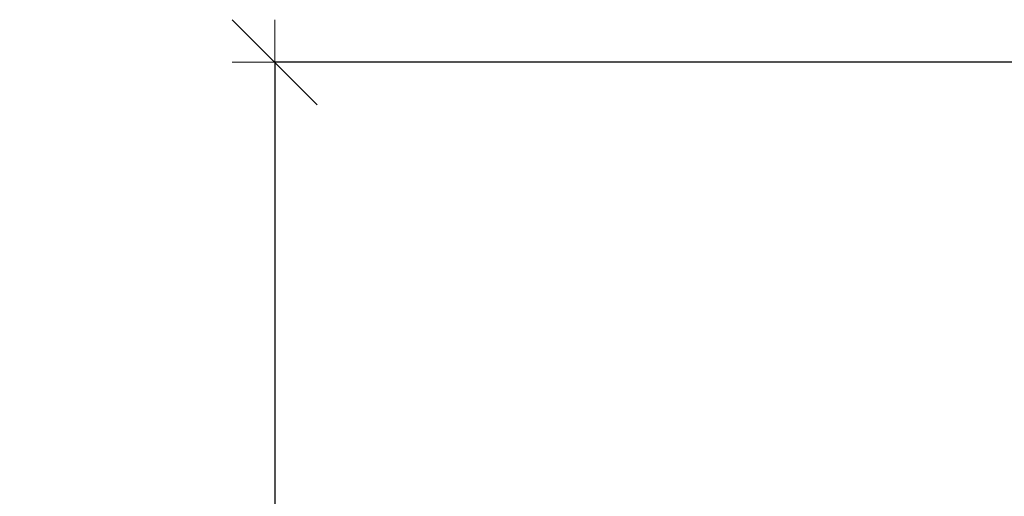
# Model space of a CAD drawing. Units: millimetres. Extents: x 10709 to 106467, y 1166 to 32308.
# Drawn here: x 57671 to 59408, y 23052 to 23893 of the extents above; entities that cross this region are included whole.
import ezdxf

# ---------------------------------------------------------------- set-up
doc = ezdxf.new("R2010")
doc.units = ezdxf.units.MM
doc.layers.add('KOTY', color=7, linetype='Continuous', lineweight=13)
doc.styles.add('arial', font='arial.ttf')
doc.dimstyles.new('_KOTY_100', dxfattribs={"dimtxt": 300, "dimasz": 1, "dimexe": 0, "dimexo": 200, "dimgap": 100, "dimtad": 1, "dimdec": 0, "dimrnd": 10, "dimdsep": 46, "dimtxsty": 'arial', "dimblk1": 'KOTA', "dimblk2": 'KOTA', "dimsah": 1, "dimcen": -1.5, "dimclrt": 2, "dimadec": 0, "dimazin": 0, "dimtfac": 0.63, "dimtdec": 0, "dimtix": 1, "dimtmove": 2, "dimatfit": 3, "dimldrblk": 'KOTA', "dimfxl": 1, "dimtolj": 1, "dimtzin": 0, "dimarcsym": 0})

# ---------------------------------------------------------------- blocks, each defined once
blk = doc.blocks.new('KOTA')
for p, q in [((-75, -75), (75, 75)), ((0, 75), (0, -75)), ((-75, 0), (75, 0))]:
    blk.add_line(p, q)
blk = doc.blocks.new('*D59')
at = {"layer": 'Defpoints', "color": 0, "transparency": 16777216}
for p in [(59909.2, 23817.6), (58120.7, 20920.1), (59909.2, 20920.1)]:
    blk.add_point(p, dxfattribs=at)
at = {"layer": 'KOTY', "color": 0, "lineweight": -2, "transparency": 16777216}
for p, q in [((59709.2, 23817.6), (58120.7, 23817.6)), ((58120.7, 23816.6), (58120.7, 20921.1)), ((59709.2, 20920.1), (58120.7, 20920.1))]:
    blk.add_line(p, q, dxfattribs=at)
for p, rotation in [((58120.7, 23817.6), 90), ((58120.7, 20920.1), 270)]:
    blk.add_blockref('KOTA', p, dxfattribs=dict(at, rotation=rotation))
at = {"layer": 'KOTY', "color": 2, "transparency": 16777216, "insert": (57867.5, 22368.9), "char_height": 300, "attachment_point": 5, "rotation": 90, "style": 'arial'}
blk.add_mtext('\\A1;2900', dxfattribs=at)

msp = doc.modelspace()

# ---------------------------------------------------------------- dimensions: what is measured, and where the dimension line sits
at = {"layer": 'KOTY'}
dim = msp.add_linear_dim(base=(58120.7038, 20920.1495), p1=(59909.1885, 23817.5581), p2=(59909.1885, 20920.1495), angle=90, dimstyle='_KOTY_100', dxfattribs=at)
dim.commit()
dim.dimension.update_dxf_attribs({"geometry": '*D59', "text_midpoint": (57867.5319, 22368.8538)})

doc.saveas('drawing.dxf')
